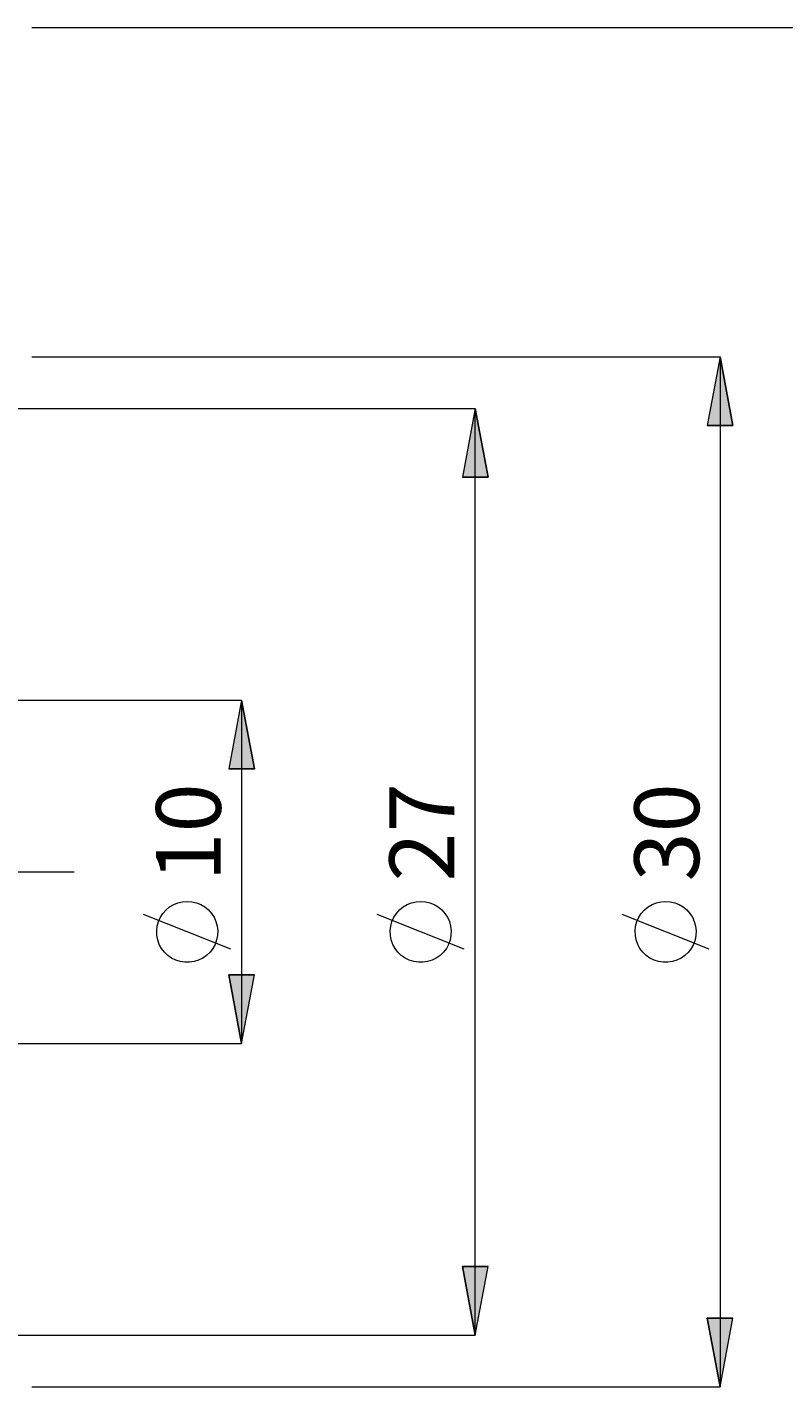
# Model space of a CAD drawing. Extents: x 13 to 827, y 18 to 576.
# Drawn here: x 616 to 678, y 295 to 408 of the extents above; entities that cross this region are included whole.
import ezdxf

# ---------------------------------------------------------------- set-up
doc = ezdxf.new("R2010")
doc.units = 0
doc.header["$MEASUREMENT"] = 0
doc.linetypes.add('AI-Linetype-0', pattern=[54, 43.200001, -3.6, 3.6, -3.6])
doc.layers.add('Ebene 1', color=7, linetype='Continuous', lineweight=0)

msp = doc.modelspace()

# ---------------------------------------------------------------- hatches: boundary and pattern name
at = {"layer": 'Ebene 1', "true_color": 0x400040, "transparency": 33554687}
h = msp.add_hatch(color=208, dxfattribs=at)
h.dxf.hatch_style = 2
edge = h.paths.add_edge_path()
edge.add_spline(control_points=[(175.56, 401.34), (175.56, 401.34), (176.62, 395.68), (176.62, 395.68), (176.62, 395.68), (174.49, 395.68), (174.49, 395.68)], knot_values=[0, 0, 0, 0, 1, 1, 1, 2, 2, 2, 2], degree=3, periodic=0)
edge.add_line((174.49, 395.68), (175.56, 401.34))
edge = h.paths.add_edge_path()
edge.add_spline(control_points=[(175.56, 275.34), (175.56, 275.34), (174.49, 281.01), (174.49, 281.01), (174.49, 281.01), (176.62, 281.01), (176.62, 281.01)], knot_values=[0, 0, 0, 0, 1, 1, 1, 2, 2, 2, 2], degree=3, periodic=0)
edge.add_line((176.62, 281.01), (175.56, 275.34))
edge = h.paths.add_edge_path()
edge.add_spline(control_points=[(672.74, 380.86), (672.74, 380.86), (673.8, 375.19), (673.8, 375.19), (673.8, 375.19), (671.68, 375.19), (671.68, 375.19)], knot_values=[0, 0, 0, 0, 1, 1, 1, 2, 2, 2, 2], degree=3, periodic=0)
edge.add_line((671.68, 375.19), (672.74, 380.86))
edge = h.paths.add_edge_path()
edge.add_spline(control_points=[(672.74, 295.82), (672.74, 295.82), (671.68, 301.49), (671.68, 301.49), (671.68, 301.49), (673.8, 301.49), (673.8, 301.49)], knot_values=[0, 0, 0, 0, 1, 1, 1, 2, 2, 2, 2], degree=3, periodic=0)
edge.add_line((673.8, 301.49), (672.74, 295.82))
edge = h.paths.add_edge_path()
edge.add_spline(control_points=[(633.22, 352.52), (633.22, 352.52), (634.29, 346.85), (634.29, 346.85), (634.29, 346.85), (632.16, 346.85), (632.16, 346.85)], knot_values=[0, 0, 0, 0, 1, 1, 1, 2, 2, 2, 2], degree=3, periodic=0)
edge.add_line((632.16, 346.85), (633.22, 352.52))
edge = h.paths.add_edge_path()
edge.add_spline(control_points=[(633.22, 324.17), (633.22, 324.17), (632.16, 329.84), (632.16, 329.84), (632.16, 329.84), (634.29, 329.84), (634.29, 329.84)], knot_values=[0, 0, 0, 0, 1, 1, 1, 2, 2, 2, 2], degree=3, periodic=0)
edge.add_line((634.29, 329.84), (633.22, 324.17))
h = msp.add_hatch(color=208, dxfattribs=at)
h.dxf.hatch_style = 2
edge = h.paths.add_edge_path()
edge.add_spline(control_points=[(652.51, 300.08), (652.51, 300.08), (651.45, 305.75), (651.45, 305.75), (651.45, 305.75), (653.57, 305.75), (653.57, 305.75)], knot_values=[0, 0, 0, 0, 1, 1, 1, 2, 2, 2, 2], degree=3, periodic=0)
edge.add_line((653.57, 305.75), (652.51, 300.08))
edge = h.paths.add_edge_path()
edge.add_spline(control_points=[(652.51, 376.61), (652.51, 376.61), (653.57, 370.94), (653.57, 370.94), (653.57, 370.94), (651.45, 370.94), (651.45, 370.94)], knot_values=[0, 0, 0, 0, 1, 1, 1, 2, 2, 2, 2], degree=3, periodic=0)
edge.add_line((651.45, 370.94), (652.51, 376.61))

# ---------------------------------------------------------------- linework, layer by layer
at = {"layer": 'Ebene 1', "color": 208, "linetype": 'AI-Linetype-0', "lineweight": 18, "true_color": 0x400040}
msp.add_line((210.5, 338.34), (619.4, 338.34), dxfattribs=at)
at = {"layer": 'Ebene 1', "color": 208, "lineweight": 18, "true_color": 0x400040}
for points in [[(615.89, 408.07), (615.89, 408.07), (693.1, 408.07), (693.1, 408.07)], [(615.89, 380.86), (615.89, 380.86), (672.74, 380.86), (672.74, 380.86)], [(672.74, 380.86), (672.74, 380.86), (672.74, 295.82), (672.74, 295.82)], [(613.73, 376.61), (613.73, 376.61), (652.51, 376.61), (652.51, 376.61)], [(652.51, 300.08), (652.51, 300.08), (652.51, 376.61), (652.51, 376.61)], [(610.33, 352.52), (610.33, 352.52), (633.22, 352.52), (633.22, 352.52)], [(633.22, 352.52), (633.22, 352.52), (633.22, 324.17), (633.22, 324.17)], [(632.32, 331.94), (632.32, 331.94), (625.12, 334.82), (625.12, 334.82)], [(651.61, 331.94), (651.61, 331.94), (644.41, 334.82), (644.41, 334.82)], [(671.84, 331.94), (671.84, 331.94), (664.64, 334.82), (664.64, 334.82)], [(610.33, 324.17), (610.33, 324.17), (633.22, 324.17), (633.22, 324.17)], [(613.73, 300.08), (613.73, 300.08), (652.51, 300.08), (652.51, 300.08)], [(615.89, 295.82), (615.89, 295.82), (672.74, 295.82), (672.74, 295.82)]]:
    msp.add_open_spline(points, degree=3, dxfattribs=at)
for points, knots in [([(672.74, 380.86), (672.74, 380.86), (673.8, 375.19), (673.8, 375.19), (673.8, 375.19), (671.68, 375.19), (671.68, 375.19), (671.68, 375.19), (672.74, 380.86), (672.74, 380.86)], [0, 0, 0, 0, 1, 1, 1, 2, 2, 2, 3, 3, 3, 3]), ([(652.51, 376.61), (652.51, 376.61), (653.57, 370.94), (653.57, 370.94), (653.57, 370.94), (651.45, 370.94), (651.45, 370.94), (651.45, 370.94), (652.51, 376.61), (652.51, 376.61)], [0, 0, 0, 0, 1, 1, 1, 2, 2, 2, 3, 3, 3, 3]), ([(633.22, 352.52), (633.22, 352.52), (634.29, 346.85), (634.29, 346.85), (634.29, 346.85), (632.16, 346.85), (632.16, 346.85), (632.16, 346.85), (633.22, 352.52), (633.22, 352.52)], [0, 0, 0, 0, 1, 1, 1, 2, 2, 2, 3, 3, 3, 3]), ([(628.72, 335.9), (628.72, 335.9), (628.34, 335.87), (628.34, 335.87), (628.34, 335.87), (627.96, 335.79), (627.96, 335.79), (627.96, 335.79), (627.61, 335.64), (627.61, 335.64), (627.61, 335.64), (627.27, 335.44), (627.27, 335.44), (627.27, 335.44), (626.98, 335.2), (626.98, 335.2), (626.98, 335.2), (626.72, 334.91), (626.72, 334.91), (626.72, 334.91), (626.51, 334.59), (626.51, 334.59), (626.51, 334.59), (626.35, 334.24), (626.35, 334.24), (626.35, 334.24), (626.25, 333.86), (626.25, 333.86), (626.25, 333.86), (626.21, 333.48), (626.21, 333.48), (626.21, 333.48), (626.22, 333.09), (626.22, 333.09), (626.22, 333.09), (626.29, 332.72), (626.29, 332.72), (626.29, 332.72), (626.42, 332.35), (626.42, 332.35), (626.42, 332.35), (626.61, 332.01), (626.61, 332.01), (626.61, 332.01), (626.84, 331.71), (626.84, 331.71), (626.84, 331.71), (627.12, 331.44), (627.12, 331.44), (627.12, 331.44), (627.44, 331.22), (627.44, 331.22), (627.44, 331.22), (627.78, 331.05), (627.78, 331.05), (627.78, 331.05), (628.15, 330.93), (628.15, 330.93), (628.15, 330.93), (628.53, 330.87), (628.53, 330.87), (628.53, 330.87), (628.92, 330.87), (628.92, 330.87), (628.92, 330.87), (629.3, 330.93), (629.3, 330.93), (629.3, 330.93), (629.67, 331.05), (629.67, 331.05), (629.67, 331.05), (630.01, 331.22), (630.01, 331.22), (630.01, 331.22), (630.33, 331.44), (630.33, 331.44), (630.33, 331.44), (630.61, 331.71), (630.61, 331.71), (630.61, 331.71), (630.84, 332.01), (630.84, 332.01), (630.84, 332.01), (631.02, 332.35), (631.02, 332.35), (631.02, 332.35), (631.15, 332.72), (631.15, 332.72), (631.15, 332.72), (631.23, 333.09), (631.23, 333.09), (631.23, 333.09), (631.24, 333.48), (631.24, 333.48), (631.24, 333.48), (631.2, 333.86), (631.2, 333.86), (631.2, 333.86), (631.1, 334.24), (631.1, 334.24), (631.1, 334.24), (630.94, 334.59), (630.94, 334.59), (630.94, 334.59), (630.73, 334.91), (630.73, 334.91), (630.73, 334.91), (630.47, 335.2), (630.47, 335.2), (630.47, 335.2), (630.17, 335.44), (630.17, 335.44), (630.17, 335.44), (629.84, 335.64), (629.84, 335.64), (629.84, 335.64), (629.48, 335.79), (629.48, 335.79), (629.48, 335.79), (629.11, 335.87), (629.11, 335.87), (629.11, 335.87), (628.72, 335.9), (628.72, 335.9)], [0, 0, 0, 0, 1, 1, 1, 2, 2, 2, 3, 3, 3, 4, 4, 4, 5, 5, 5, 6, 6, 6, 7, 7, 7, 8, 8, 8, 9, 9, 9, 10, 10, 10, 11, 11, 11, 12, 12, 12, 13, 13, 13, 14, 14, 14, 15, 15, 15, 16, 16, 16, 17, 17, 17, 18, 18, 18, 19, 19, 19, 20, 20, 20, 21, 21, 21, 22, 22, 22, 23, 23, 23, 24, 24, 24, 25, 25, 25, 26, 26, 26, 27, 27, 27, 28, 28, 28, 29, 29, 29, 30, 30, 30, 31, 31, 31, 32, 32, 32, 33, 33, 33, 34, 34, 34, 35, 35, 35, 36, 36, 36, 37, 37, 37, 38, 38, 38, 39, 39, 39, 40, 40, 40, 41, 41, 41, 41]), ([(648.01, 335.9), (648.01, 335.9), (647.63, 335.87), (647.63, 335.87), (647.63, 335.87), (647.25, 335.79), (647.25, 335.79), (647.25, 335.79), (646.89, 335.64), (646.89, 335.64), (646.89, 335.64), (646.56, 335.44), (646.56, 335.44), (646.56, 335.44), (646.26, 335.2), (646.26, 335.2), (646.26, 335.2), (646.01, 334.91), (646.01, 334.91), (646.01, 334.91), (645.8, 334.59), (645.8, 334.59), (645.8, 334.59), (645.64, 334.24), (645.64, 334.24), (645.64, 334.24), (645.54, 333.86), (645.54, 333.86), (645.54, 333.86), (645.49, 333.48), (645.49, 333.48), (645.49, 333.48), (645.51, 333.09), (645.51, 333.09), (645.51, 333.09), (645.58, 332.72), (645.58, 332.72), (645.58, 332.72), (645.71, 332.35), (645.71, 332.35), (645.71, 332.35), (645.9, 332.01), (645.9, 332.01), (645.9, 332.01), (646.13, 331.71), (646.13, 331.71), (646.13, 331.71), (646.41, 331.44), (646.41, 331.44), (646.41, 331.44), (646.72, 331.22), (646.72, 331.22), (646.72, 331.22), (647.07, 331.05), (647.07, 331.05), (647.07, 331.05), (647.44, 330.93), (647.44, 330.93), (647.44, 330.93), (647.82, 330.87), (647.82, 330.87), (647.82, 330.87), (648.2, 330.87), (648.2, 330.87), (648.2, 330.87), (648.58, 330.93), (648.58, 330.93), (648.58, 330.93), (648.95, 331.05), (648.95, 331.05), (648.95, 331.05), (649.3, 331.22), (649.3, 331.22), (649.3, 331.22), (649.61, 331.44), (649.61, 331.44), (649.61, 331.44), (649.89, 331.71), (649.89, 331.71), (649.89, 331.71), (650.13, 332.01), (650.13, 332.01), (650.13, 332.01), (650.31, 332.35), (650.31, 332.35), (650.31, 332.35), (650.44, 332.72), (650.44, 332.72), (650.44, 332.72), (650.51, 333.09), (650.51, 333.09), (650.51, 333.09), (650.53, 333.48), (650.53, 333.48), (650.53, 333.48), (650.48, 333.86), (650.48, 333.86), (650.48, 333.86), (650.38, 334.24), (650.38, 334.24), (650.38, 334.24), (650.22, 334.59), (650.22, 334.59), (650.22, 334.59), (650.01, 334.91), (650.01, 334.91), (650.01, 334.91), (649.76, 335.2), (649.76, 335.2), (649.76, 335.2), (649.46, 335.44), (649.46, 335.44), (649.46, 335.44), (649.13, 335.64), (649.13, 335.64), (649.13, 335.64), (648.77, 335.79), (648.77, 335.79), (648.77, 335.79), (648.4, 335.87), (648.4, 335.87), (648.4, 335.87), (648.01, 335.9), (648.01, 335.9)], [0, 0, 0, 0, 1, 1, 1, 2, 2, 2, 3, 3, 3, 4, 4, 4, 5, 5, 5, 6, 6, 6, 7, 7, 7, 8, 8, 8, 9, 9, 9, 10, 10, 10, 11, 11, 11, 12, 12, 12, 13, 13, 13, 14, 14, 14, 15, 15, 15, 16, 16, 16, 17, 17, 17, 18, 18, 18, 19, 19, 19, 20, 20, 20, 21, 21, 21, 22, 22, 22, 23, 23, 23, 24, 24, 24, 25, 25, 25, 26, 26, 26, 27, 27, 27, 28, 28, 28, 29, 29, 29, 30, 30, 30, 31, 31, 31, 32, 32, 32, 33, 33, 33, 34, 34, 34, 35, 35, 35, 36, 36, 36, 37, 37, 37, 38, 38, 38, 39, 39, 39, 40, 40, 40, 41, 41, 41, 41]), ([(668.24, 335.9), (668.24, 335.9), (667.85, 335.87), (667.85, 335.87), (667.85, 335.87), (667.48, 335.79), (667.48, 335.79), (667.48, 335.79), (667.12, 335.64), (667.12, 335.64), (667.12, 335.64), (666.79, 335.44), (666.79, 335.44), (666.79, 335.44), (666.49, 335.2), (666.49, 335.2), (666.49, 335.2), (666.23, 334.91), (666.23, 334.91), (666.23, 334.91), (666.02, 334.59), (666.02, 334.59), (666.02, 334.59), (665.87, 334.24), (665.87, 334.24), (665.87, 334.24), (665.76, 333.86), (665.76, 333.86), (665.76, 333.86), (665.72, 333.48), (665.72, 333.48), (665.72, 333.48), (665.74, 333.09), (665.74, 333.09), (665.74, 333.09), (665.81, 332.72), (665.81, 332.72), (665.81, 332.72), (665.94, 332.35), (665.94, 332.35), (665.94, 332.35), (666.12, 332.01), (666.12, 332.01), (666.12, 332.01), (666.36, 331.71), (666.36, 331.71), (666.36, 331.71), (666.64, 331.44), (666.64, 331.44), (666.64, 331.44), (666.95, 331.22), (666.95, 331.22), (666.95, 331.22), (667.3, 331.05), (667.3, 331.05), (667.3, 331.05), (667.66, 330.93), (667.66, 330.93), (667.66, 330.93), (668.05, 330.87), (668.05, 330.87), (668.05, 330.87), (668.43, 330.87), (668.43, 330.87), (668.43, 330.87), (668.81, 330.93), (668.81, 330.93), (668.81, 330.93), (669.18, 331.05), (669.18, 331.05), (669.18, 331.05), (669.53, 331.22), (669.53, 331.22), (669.53, 331.22), (669.84, 331.44), (669.84, 331.44), (669.84, 331.44), (670.12, 331.71), (670.12, 331.71), (670.12, 331.71), (670.35, 332.01), (670.35, 332.01), (670.35, 332.01), (670.54, 332.35), (670.54, 332.35), (670.54, 332.35), (670.67, 332.72), (670.67, 332.72), (670.67, 332.72), (670.74, 333.09), (670.74, 333.09), (670.74, 333.09), (670.76, 333.48), (670.76, 333.48), (670.76, 333.48), (670.71, 333.86), (670.71, 333.86), (670.71, 333.86), (670.61, 334.24), (670.61, 334.24), (670.61, 334.24), (670.45, 334.59), (670.45, 334.59), (670.45, 334.59), (670.24, 334.91), (670.24, 334.91), (670.24, 334.91), (669.99, 335.2), (669.99, 335.2), (669.99, 335.2), (669.69, 335.44), (669.69, 335.44), (669.69, 335.44), (669.36, 335.64), (669.36, 335.64), (669.36, 335.64), (669, 335.79), (669, 335.79), (669, 335.79), (668.62, 335.87), (668.62, 335.87), (668.62, 335.87), (668.24, 335.9), (668.24, 335.9)], [0, 0, 0, 0, 1, 1, 1, 2, 2, 2, 3, 3, 3, 4, 4, 4, 5, 5, 5, 6, 6, 6, 7, 7, 7, 8, 8, 8, 9, 9, 9, 10, 10, 10, 11, 11, 11, 12, 12, 12, 13, 13, 13, 14, 14, 14, 15, 15, 15, 16, 16, 16, 17, 17, 17, 18, 18, 18, 19, 19, 19, 20, 20, 20, 21, 21, 21, 22, 22, 22, 23, 23, 23, 24, 24, 24, 25, 25, 25, 26, 26, 26, 27, 27, 27, 28, 28, 28, 29, 29, 29, 30, 30, 30, 31, 31, 31, 32, 32, 32, 33, 33, 33, 34, 34, 34, 35, 35, 35, 36, 36, 36, 37, 37, 37, 38, 38, 38, 39, 39, 39, 40, 40, 40, 41, 41, 41, 41]), ([(633.22, 324.17), (633.22, 324.17), (632.16, 329.84), (632.16, 329.84), (632.16, 329.84), (634.29, 329.84), (634.29, 329.84), (634.29, 329.84), (633.22, 324.17), (633.22, 324.17)], [0, 0, 0, 0, 1, 1, 1, 2, 2, 2, 3, 3, 3, 3]), ([(652.51, 300.08), (652.51, 300.08), (651.45, 305.75), (651.45, 305.75), (651.45, 305.75), (653.57, 305.75), (653.57, 305.75), (653.57, 305.75), (652.51, 300.08), (652.51, 300.08)], [0, 0, 0, 0, 1, 1, 1, 2, 2, 2, 3, 3, 3, 3]), ([(672.74, 295.82), (672.74, 295.82), (671.68, 301.49), (671.68, 301.49), (671.68, 301.49), (673.8, 301.49), (673.8, 301.49), (673.8, 301.49), (672.74, 295.82), (672.74, 295.82)], [0, 0, 0, 0, 1, 1, 1, 2, 2, 2, 3, 3, 3, 3])]:
    msp.add_open_spline(points, degree=3, knots=knots, dxfattribs=at)
at = {"layer": 'Ebene 1'}
for points in [[(672.74, 380.86), (672.74, 380.86), (673.8, 375.19), (673.8, 375.19), (673.8, 375.19), (671.68, 375.19), (671.68, 375.19)], [(652.51, 376.61), (652.51, 376.61), (653.57, 370.94), (653.57, 370.94), (653.57, 370.94), (651.45, 370.94), (651.45, 370.94)], [(633.22, 352.52), (633.22, 352.52), (634.29, 346.85), (634.29, 346.85), (634.29, 346.85), (632.16, 346.85), (632.16, 346.85)], [(633.22, 324.17), (633.22, 324.17), (632.16, 329.84), (632.16, 329.84), (632.16, 329.84), (634.29, 329.84), (634.29, 329.84)], [(652.51, 300.08), (652.51, 300.08), (651.45, 305.75), (651.45, 305.75), (651.45, 305.75), (653.57, 305.75), (653.57, 305.75)], [(672.74, 295.82), (672.74, 295.82), (671.68, 301.49), (671.68, 301.49), (671.68, 301.49), (673.8, 301.49), (673.8, 301.49)]]:
    msp.add_open_spline(points, degree=3, knots=[0, 0, 0, 0, 1, 1, 1, 2, 2, 2, 2], dxfattribs=at)

# ---------------------------------------------------------------- texts
at = {"layer": 'Ebene 1', "char_height": 0.2, "attachment_point": 7, "rotation": 90}
for s, insert in [('\\C208;\\c4194368;\\FCentury Gothic|b0|i0|c1;\\H5.351843;\\W1.000302;10  ', (631.5, 337.54)), ('\\C208;\\c4194368;\\FCentury Gothic|b0|i0|c1;\\H5.351843;\\W1.000302;27  ', (650.78, 337.54)), ('\\C208;\\c4194368;\\FCentury Gothic|b0|i0|c1;\\H5.351843;\\W1.000302;30  ', (671.01, 337.54))]:
    msp.add_mtext(s, dxfattribs=dict(at, insert=insert))

doc.saveas('drawing.dxf')
